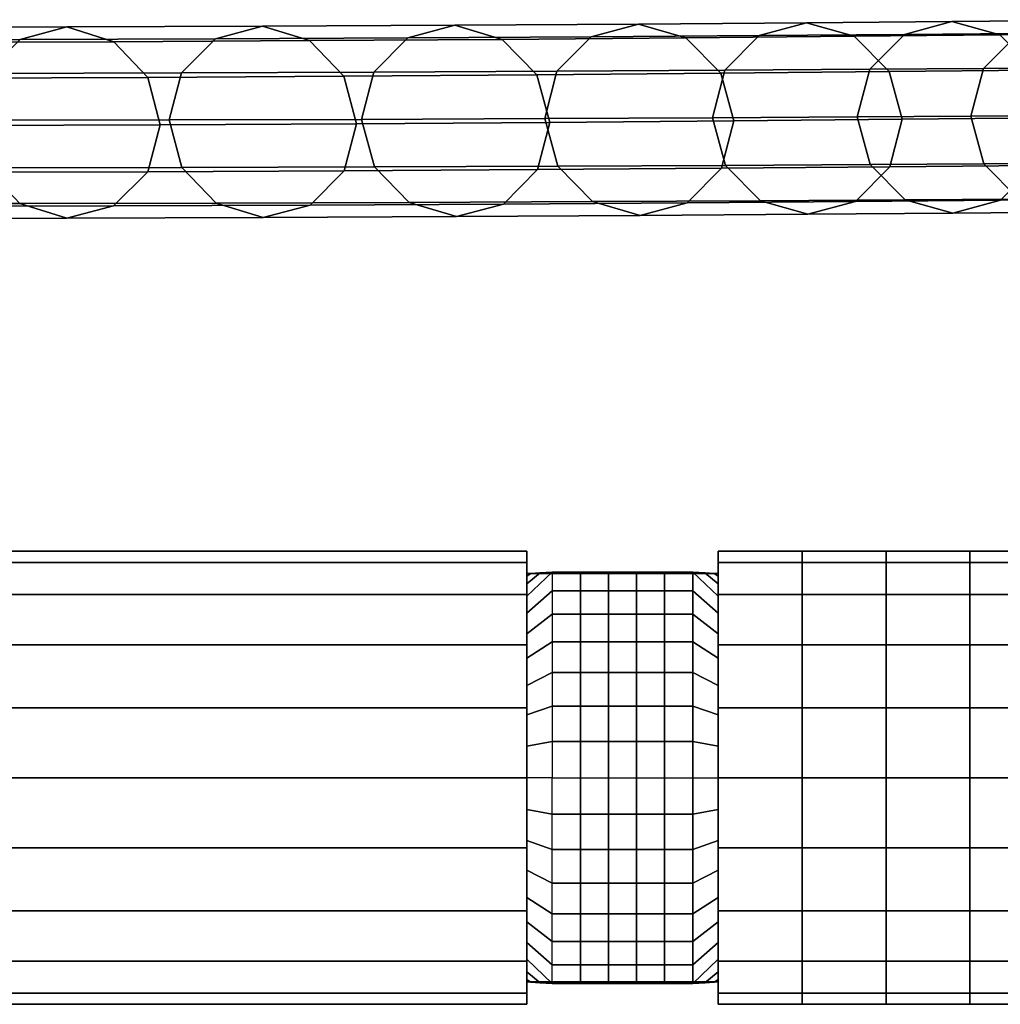
# Model space of a CAD drawing. Extents: x -3.8 to 27.8, y -11.3 to 13.9.
# Drawn here: x 3.9 to 11.6, y 5.7 to 13.4 of the extents above; entities that cross this region are included whole.
import ezdxf

# ---------------------------------------------------------------- set-up
doc = ezdxf.new("R2010")
doc.units = 0
doc.layers.add('CHROME', color=30, linetype='CONTINUOUS')
doc.layers.add('FLEXIBLE', color=95, linetype='CONTINUOUS')

msp = doc.modelspace()

# ---------------------------------------------------------------- meshes
at = {"layer": 'CHROME'}
mesh = msp.add_polymesh((2, 6), dxfattribs=at)
for k, corner in enumerate([(7.9, 9.275, 85.5), (7.9, 9.1881, 86.0485), (7.9, 8.936, 86.5433), (7.9, 8.5433, 86.936), (7.9, 8.0485, 87.1881), (7.9, 7.5, 87.275), (0, 9.275, 85.5), (-0.5485, 9.1881, 86.0485), (-1.0433, 8.936, 86.5433), (-1.436, 8.5433, 86.936), (-1.6881, 8.0485, 87.1881), (-1.775, 7.5, 87.275)]):
    mesh.set_mesh_vertex(divmod(k, 6), corner)
mesh = msp.add_polymesh((2, 6), dxfattribs=at)
for k, corner in enumerate([(7.9, 7.5, 83.725), (7.9, 8.0485, 83.8119), (7.9, 8.5433, 84.064), (7.9, 8.936, 84.4567), (7.9, 9.1881, 84.9515), (7.9, 9.275, 85.5), (1.775, 7.5, 83.725), (1.6881, 8.0485, 83.8119), (1.436, 8.5433, 84.064), (1.0433, 8.936, 84.4567), (0.5485, 9.1881, 84.9515), (0, 9.275, 85.5)]):
    mesh.set_mesh_vertex(divmod(k, 6), corner)
mesh = msp.add_polymesh((6, 15), dxfattribs=at)
for k, corner in enumerate([(18.6, 7.5, 87.275), (17.9429, 7.5, 87.275), (17.2857, 7.5, 87.275), (16.6286, 7.5, 87.275), (15.9714, 7.5, 87.275), (15.3143, 7.5, 87.275), (14.6571, 7.5, 87.275), (14, 7.5, 87.275), (13.3429, 7.5, 87.275), (12.6857, 7.5, 87.275), (12.0286, 7.5, 87.275), (11.3714, 7.5, 87.275), (10.7143, 7.5, 87.275), (10.0571, 7.5, 87.275), (9.4, 7.5, 87.275), (18.6, 8.0485, 87.1881), (17.9429, 8.0485, 87.1881), (17.2857, 8.0485, 87.1881), (16.6286, 8.0485, 87.1881), (15.9714, 8.0485, 87.1881), (15.3143, 8.0485, 87.1881), (14.6571, 8.0485, 87.1881), (14, 8.0485, 87.1881), (13.3429, 8.0485, 87.1881), (12.6857, 8.0485, 87.1881), (12.0286, 8.0485, 87.1881), (11.3714, 8.0485, 87.1881), (10.7143, 8.0485, 87.1881), (10.0571, 8.0485, 87.1881), (9.4, 8.0485, 87.1881), (18.6, 8.5433, 86.936), (17.9429, 8.5433, 86.936), (17.2857, 8.5433, 86.936), (16.6286, 8.5433, 86.936), (15.9714, 8.5433, 86.936), (15.3143, 8.5433, 86.936), (14.6571, 8.5433, 86.936), (14, 8.5433, 86.936), (13.3429, 8.5433, 86.936), (12.6857, 8.5433, 86.936), (12.0286, 8.5433, 86.936), (11.3714, 8.5433, 86.936), (10.7143, 8.5433, 86.936), (10.0571, 8.5433, 86.936), (9.4, 8.5433, 86.936), (18.6, 8.936, 86.5433), (17.9429, 8.936, 86.5433), (17.2857, 8.936, 86.5433), (16.6286, 8.936, 86.5433), (15.9714, 8.936, 86.5433), (15.3143, 8.936, 86.5433), (14.6571, 8.936, 86.5433), (14, 8.936, 86.5433), (13.3429, 8.936, 86.5433), (12.6857, 8.936, 86.5433), (12.0286, 8.936, 86.5433), (11.3714, 8.936, 86.5433), (10.7143, 8.936, 86.5433), (10.0571, 8.936, 86.5433), (9.4, 8.936, 86.5433), (18.6, 9.1881, 86.0485), (17.9429, 9.1881, 86.0485), (17.2857, 9.1881, 86.0485), (16.6286, 9.1881, 86.0485), (15.9714, 9.1881, 86.0485), (15.3143, 9.1881, 86.0485), (14.6571, 9.1881, 86.0485), (14, 9.1881, 86.0485), (13.3429, 9.1881, 86.0485), (12.6857, 9.1881, 86.0485), (12.0286, 9.1881, 86.0485), (11.3714, 9.1881, 86.0485), (10.7143, 9.1881, 86.0485), (10.0571, 9.1881, 86.0485), (9.4, 9.1881, 86.0485), (18.6, 9.275, 85.5), (17.9429, 9.275, 85.5), (17.2857, 9.275, 85.5), (16.6286, 9.275, 85.5), (15.9714, 9.275, 85.5), (15.3143, 9.275, 85.5), (14.6571, 9.275, 85.5), (14, 9.275, 85.5), (13.3429, 9.275, 85.5), (12.6857, 9.275, 85.5), (12.0286, 9.275, 85.5), (11.3714, 9.275, 85.5), (10.7143, 9.275, 85.5), (10.0571, 9.275, 85.5), (9.4, 9.275, 85.5)]):
    mesh.set_mesh_vertex(divmod(k, 15), corner)
mesh = msp.add_polymesh((6, 15), dxfattribs=at)
for k, corner in enumerate([(18.6, 9.275, 85.5), (17.9429, 9.275, 85.5), (17.2857, 9.275, 85.5), (16.6286, 9.275, 85.5), (15.9714, 9.275, 85.5), (15.3143, 9.275, 85.5), (14.6571, 9.275, 85.5), (14, 9.275, 85.5), (13.3429, 9.275, 85.5), (12.6857, 9.275, 85.5), (12.0286, 9.275, 85.5), (11.3714, 9.275, 85.5), (10.7143, 9.275, 85.5), (10.0571, 9.275, 85.5), (9.4, 9.275, 85.5), (18.6, 9.1881, 84.9515), (17.9429, 9.1881, 84.9515), (17.2857, 9.1881, 84.9515), (16.6286, 9.1881, 84.9515), (15.9714, 9.1881, 84.9515), (15.3143, 9.1881, 84.9515), (14.6571, 9.1881, 84.9515), (14, 9.1881, 84.9515), (13.3429, 9.1881, 84.9515), (12.6857, 9.1881, 84.9515), (12.0286, 9.1881, 84.9515), (11.3714, 9.1881, 84.9515), (10.7143, 9.1881, 84.9515), (10.0571, 9.1881, 84.9515), (9.4, 9.1881, 84.9515), (18.6, 8.936, 84.4567), (17.9429, 8.936, 84.4567), (17.2857, 8.936, 84.4567), (16.6286, 8.936, 84.4567), (15.9714, 8.936, 84.4567), (15.3143, 8.936, 84.4567), (14.6571, 8.936, 84.4567), (14, 8.936, 84.4567), (13.3429, 8.936, 84.4567), (12.6857, 8.936, 84.4567), (12.0286, 8.936, 84.4567), (11.3714, 8.936, 84.4567), (10.7143, 8.936, 84.4567), (10.0571, 8.936, 84.4567), (9.4, 8.936, 84.4567), (18.6, 8.5433, 84.064), (17.9429, 8.5433, 84.064), (17.2857, 8.5433, 84.064), (16.6286, 8.5433, 84.064), (15.9714, 8.5433, 84.064), (15.3143, 8.5433, 84.064), (14.6571, 8.5433, 84.064), (14, 8.5433, 84.064), (13.3429, 8.5433, 84.064), (12.6857, 8.5433, 84.064), (12.0286, 8.5433, 84.064), (11.3714, 8.5433, 84.064), (10.7143, 8.5433, 84.064), (10.0571, 8.5433, 84.064), (9.4, 8.5433, 84.064), (18.6, 8.0485, 83.8119), (17.9429, 8.0485, 83.8119), (17.2857, 8.0485, 83.8119), (16.6286, 8.0485, 83.8119), (15.9714, 8.0485, 83.8119), (15.3143, 8.0485, 83.8119), (14.6571, 8.0485, 83.8119), (14, 8.0485, 83.8119), (13.3429, 8.0485, 83.8119), (12.6857, 8.0485, 83.8119), (12.0286, 8.0485, 83.8119), (11.3714, 8.0485, 83.8119), (10.7143, 8.0485, 83.8119), (10.0571, 8.0485, 83.8119), (9.4, 8.0485, 83.8119), (18.6, 7.5, 83.725), (17.9429, 7.5, 83.725), (17.2857, 7.5, 83.725), (16.6286, 7.5, 83.725), (15.9714, 7.5, 83.725), (15.3143, 7.5, 83.725), (14.6571, 7.5, 83.725), (14, 7.5, 83.725), (13.3429, 7.5, 83.725), (12.6857, 7.5, 83.725), (12.0286, 7.5, 83.725), (11.3714, 7.5, 83.725), (10.7143, 7.5, 83.725), (10.0571, 7.5, 83.725), (9.4, 7.5, 83.725)]):
    mesh.set_mesh_vertex(divmod(k, 15), corner)
mesh = msp.add_polymesh((7, 6), dxfattribs=at)
for k, corner in enumerate([(9.2, 9.1125, 86.3), (8.98, 9.1125, 86.3), (8.76, 9.1125, 86.3), (8.54, 9.1125, 86.3), (8.32, 9.1125, 86.3), (8.1, 9.1125, 86.3), (9.294, 9.1066, 86.0401), (9.0545, 9.1066, 86.0401), (8.7878, 9.1066, 86.0401), (8.5122, 9.1066, 86.0401), (8.2455, 9.1066, 86.0401), (8.006, 9.1066, 86.0401), (9.3688, 9.1019, 85.7742), (9.1137, 9.1019, 85.7742), (8.81, 9.1019, 85.7742), (8.49, 9.1019, 85.7742), (8.1863, 9.1019, 85.7742), (7.9312, 9.1019, 85.7742), (9.4, 9.1, 85.5), (9.1384, 9.1, 85.5), (8.8192, 9.1, 85.5), (8.4808, 9.1, 85.5), (8.1616, 9.1, 85.5), (7.9, 9.1, 85.5), (9.3688, 9.1019, 85.2258), (9.1137, 9.1019, 85.2258), (8.81, 9.1019, 85.2258), (8.49, 9.1019, 85.2258), (8.1863, 9.1019, 85.2258), (7.9312, 9.1019, 85.2258), (9.294, 9.1066, 84.9599), (9.0545, 9.1066, 84.9599), (8.7878, 9.1066, 84.9599), (8.5122, 9.1066, 84.9599), (8.2455, 9.1066, 84.9599), (8.006, 9.1066, 84.9599), (9.2, 9.1125, 84.7), (8.98, 9.1125, 84.7), (8.76, 9.1125, 84.7), (8.54, 9.1125, 84.7), (8.32, 9.1125, 84.7), (8.1, 9.1125, 84.7)]):
    mesh.set_mesh_vertex(divmod(k, 6), corner)
mesh = msp.add_polymesh((2, 8), dxfattribs=at)
for k, corner in enumerate([(7.9, 7.5, 87.1), (7.9, 7.7493, 87.0805), (7.9, 7.9925, 87.0223), (7.9, 8.2237, 86.927), (7.9, 8.4372, 86.7968), (7.9, 8.6278, 86.6349), (7.9, 8.7909, 86.4453), (7.9, 8.9224, 86.2326), (8.1, 7.5, 87.3), (8.1, 7.7843, 87.2774), (8.1, 8.0615, 87.2102), (8.1, 8.3245, 87.1001), (8.1, 8.5669, 86.9497), (8.1, 8.7825, 86.763), (8.1, 8.9659, 86.5446), (8.1, 9.1125, 86.3)]):
    mesh.set_mesh_vertex(divmod(k, 8), corner)
mesh = msp.add_polymesh((2, 8), dxfattribs=at)
for k, corner in enumerate([(7.9, 7.5, 83.9), (7.9, 7.7493, 83.9196), (7.9, 7.9925, 83.9777), (7.9, 8.2237, 84.073), (7.9, 8.4372, 84.2032), (7.9, 8.6278, 84.3651), (7.9, 8.7909, 84.5547), (7.9, 8.9224, 84.7674), (8.1, 7.5, 83.7), (8.1, 7.7843, 83.7226), (8.1, 8.0615, 83.7898), (8.1, 8.3245, 83.9), (8.1, 8.5669, 84.0503), (8.1, 8.7825, 84.237), (8.1, 8.9659, 84.4554), (8.1, 9.1125, 84.7)]):
    mesh.set_mesh_vertex(divmod(k, 8), corner)
mesh = msp.add_polymesh((2, 4), dxfattribs=at)
for k, corner in enumerate([(7.9, 8.9224, 86.2326), (7.9, 9.0202, 85.9989), (7.9, 9.0799, 85.7526), (7.9, 9.1, 85.5), (8.1, 9.1125, 86.3), (8.006, 9.1066, 86.0401), (7.9312, 9.1019, 85.7742), (7.9, 9.1, 85.5)]):
    mesh.set_mesh_vertex(divmod(k, 4), corner)
mesh = msp.add_polymesh((2, 4), dxfattribs=at)
for k, corner in enumerate([(7.9, 8.9224, 84.7674), (7.9, 9.0202, 85.0011), (7.9, 9.0799, 85.2474), (7.9, 9.1, 85.5), (8.1, 9.1125, 84.7), (8.006, 9.1066, 84.9599), (7.9312, 9.1019, 85.2258), (7.9, 9.1, 85.5)]):
    mesh.set_mesh_vertex(divmod(k, 4), corner)
mesh = msp.add_polymesh((8, 6), dxfattribs=at)
for k, corner in enumerate([(9.2, 9.1125, 86.3), (8.98, 9.1125, 86.3), (8.76, 9.1125, 86.3), (8.54, 9.1125, 86.3), (8.32, 9.1125, 86.3), (8.1, 9.1125, 86.3), (9.2, 8.9659, 86.5446), (8.98, 8.9659, 86.5446), (8.76, 8.9659, 86.5446), (8.54, 8.9659, 86.5446), (8.32, 8.9659, 86.5446), (8.1, 8.9659, 86.5446), (9.2, 8.7825, 86.763), (8.98, 8.7825, 86.763), (8.76, 8.7825, 86.763), (8.54, 8.7825, 86.763), (8.32, 8.7825, 86.763), (8.1, 8.7825, 86.763), (9.2, 8.5669, 86.9497), (8.98, 8.5669, 86.9497), (8.76, 8.5669, 86.9497), (8.54, 8.5669, 86.9497), (8.32, 8.5669, 86.9497), (8.1, 8.5669, 86.9497), (9.2, 8.3245, 87.1001), (8.98, 8.3245, 87.1001), (8.76, 8.3245, 87.1001), (8.54, 8.3245, 87.1001), (8.32, 8.3245, 87.1001), (8.1, 8.3245, 87.1001), (9.2, 8.0615, 87.2102), (8.98, 8.0615, 87.2102), (8.76, 8.0615, 87.2102), (8.54, 8.0615, 87.2102), (8.32, 8.0615, 87.2102), (8.1, 8.0615, 87.2102), (9.2, 7.7843, 87.2774), (8.98, 7.7843, 87.2774), (8.76, 7.7843, 87.2774), (8.54, 7.7843, 87.2774), (8.32, 7.7843, 87.2774), (8.1, 7.7843, 87.2774), (9.2, 7.5, 87.3), (8.98, 7.5, 87.3), (8.76, 7.5, 87.3), (8.54, 7.5, 87.3), (8.32, 7.5, 87.3), (8.1, 7.5, 87.3)]):
    mesh.set_mesh_vertex(divmod(k, 6), corner)
mesh = msp.add_polymesh((8, 6), dxfattribs=at)
for k, corner in enumerate([(9.2, 9.1125, 84.7), (8.98, 9.1125, 84.7), (8.76, 9.1125, 84.7), (8.54, 9.1125, 84.7), (8.32, 9.1125, 84.7), (8.1, 9.1125, 84.7), (9.2, 8.9659, 84.4554), (8.98, 8.9659, 84.4554), (8.76, 8.9659, 84.4554), (8.54, 8.9659, 84.4554), (8.32, 8.9659, 84.4554), (8.1, 8.9659, 84.4554), (9.2, 8.7825, 84.237), (8.98, 8.7825, 84.237), (8.76, 8.7825, 84.237), (8.54, 8.7825, 84.237), (8.32, 8.7825, 84.237), (8.1, 8.7825, 84.237), (9.2, 8.5669, 84.0503), (8.98, 8.5669, 84.0503), (8.76, 8.5669, 84.0503), (8.54, 8.5669, 84.0503), (8.32, 8.5669, 84.0503), (8.1, 8.5669, 84.0503), (9.2, 8.3245, 83.8999), (8.98, 8.3245, 83.8999), (8.76, 8.3245, 83.8999), (8.54, 8.3245, 83.8999), (8.32, 8.3245, 83.8999), (8.1, 8.3245, 83.8999), (9.2, 8.0615, 83.7898), (8.98, 8.0615, 83.7898), (8.76, 8.0615, 83.7898), (8.54, 8.0615, 83.7898), (8.32, 8.0615, 83.7898), (8.1, 8.0615, 83.7898), (9.2, 7.7843, 83.7226), (8.98, 7.7843, 83.7226), (8.76, 7.7843, 83.7226), (8.54, 7.7843, 83.7226), (8.32, 7.7843, 83.7226), (8.1, 7.7843, 83.7226), (9.2, 7.5, 83.7), (8.98, 7.5, 83.7), (8.76, 7.5, 83.7), (8.54, 7.5, 83.7), (8.32, 7.5, 83.7), (8.1, 7.5, 83.7)]):
    mesh.set_mesh_vertex(divmod(k, 6), corner)
mesh = msp.add_polymesh((2, 8), dxfattribs=at)
for k, corner in enumerate([(9.4, 7.5, 87.1), (9.4, 7.7493, 87.0805), (9.4, 7.9925, 87.0223), (9.4, 8.2237, 86.927), (9.4, 8.4372, 86.7968), (9.4, 8.6278, 86.6349), (9.4, 8.7909, 86.4453), (9.4, 8.9224, 86.2326), (9.2, 7.5, 87.3), (9.2, 7.7843, 87.2774), (9.2, 8.0615, 87.2102), (9.2, 8.3245, 87.1001), (9.2, 8.5669, 86.9497), (9.2, 8.7825, 86.763), (9.2, 8.9659, 86.5446), (9.2, 9.1125, 86.3)]):
    mesh.set_mesh_vertex(divmod(k, 8), corner)
mesh = msp.add_polymesh((2, 8), dxfattribs=at)
for k, corner in enumerate([(9.4, 7.5, 83.9), (9.4, 7.7493, 83.9196), (9.4, 7.9925, 83.9777), (9.4, 8.2237, 84.073), (9.4, 8.4372, 84.2032), (9.4, 8.6278, 84.3651), (9.4, 8.7909, 84.5547), (9.4, 8.9224, 84.7674), (9.2, 7.5, 83.7), (9.2, 7.7843, 83.7226), (9.2, 8.0615, 83.7898), (9.2, 8.3245, 83.9), (9.2, 8.5669, 84.0503), (9.2, 8.7825, 84.237), (9.2, 8.9659, 84.4554), (9.2, 9.1125, 84.7)]):
    mesh.set_mesh_vertex(divmod(k, 8), corner)
mesh = msp.add_polymesh((2, 4), dxfattribs=at)
for k, corner in enumerate([(9.4, 8.9224, 86.2326), (9.4, 9.0202, 85.9989), (9.4, 9.0799, 85.7526), (9.4, 9.1, 85.5), (9.2, 9.1125, 86.3), (9.294, 9.1066, 86.0401), (9.3688, 9.1019, 85.7742), (9.4, 9.1, 85.5)]):
    mesh.set_mesh_vertex(divmod(k, 4), corner)
mesh = msp.add_polymesh((2, 4), dxfattribs=at)
for k, corner in enumerate([(9.4, 8.9224, 84.7674), (9.4, 9.0202, 85.0011), (9.4, 9.0799, 85.2474), (9.4, 9.1, 85.5), (9.2, 9.1125, 84.7), (9.294, 9.1066, 84.9599), (9.3688, 9.1019, 85.2258), (9.4, 9.1, 85.5)]):
    mesh.set_mesh_vertex(divmod(k, 4), corner)
mesh = msp.add_polymesh((2, 6), dxfattribs=at)
for k, corner in enumerate([(7.9, 5.725, 85.5), (7.9, 5.8119, 86.0485), (7.9, 6.064, 86.5433), (7.9, 6.4567, 86.936), (7.9, 6.9515, 87.1881), (7.9, 7.5, 87.275), (0, 5.725, 85.5), (-0.5485, 5.8119, 86.0485), (-1.0433, 6.064, 86.5433), (-1.436, 6.4567, 86.936), (-1.6881, 6.9515, 87.1881), (-1.775, 7.5, 87.275)]):
    mesh.set_mesh_vertex(divmod(k, 6), corner)
mesh = msp.add_polymesh((2, 6), dxfattribs=at)
for k, corner in enumerate([(7.9, 7.5, 83.725), (7.9, 6.9515, 83.8119), (7.9, 6.4567, 84.064), (7.9, 6.064, 84.4567), (7.9, 5.8119, 84.9515), (7.9, 5.725, 85.5), (1.775, 7.5, 83.725), (1.6881, 6.9515, 83.8119), (1.436, 6.4567, 84.064), (1.0433, 6.064, 84.4567), (0.5485, 5.8119, 84.9515), (0, 5.725, 85.5)]):
    mesh.set_mesh_vertex(divmod(k, 6), corner)
mesh = msp.add_polymesh((2, 8), dxfattribs=at)
for k, corner in enumerate([(7.9, 7.5, 87.1), (7.9, 7.2507, 87.0805), (7.9, 7.0075, 87.0223), (7.9, 6.7763, 86.927), (7.9, 6.5628, 86.7968), (7.9, 6.3722, 86.6349), (7.9, 6.2091, 86.4453), (7.9, 6.0776, 86.2326), (8.1, 7.5, 87.3), (8.1, 7.2157, 87.2774), (8.1, 6.9385, 87.2102), (8.1, 6.6755, 87.1001), (8.1, 6.4331, 86.9497), (8.1, 6.2175, 86.763), (8.1, 6.0341, 86.5446), (8.1, 5.8875, 86.3)]):
    mesh.set_mesh_vertex(divmod(k, 8), corner)
mesh = msp.add_polymesh((2, 8), dxfattribs=at)
for k, corner in enumerate([(7.9, 7.5, 83.9), (7.9, 7.2507, 83.9196), (7.9, 7.0075, 83.9777), (7.9, 6.7763, 84.073), (7.9, 6.5628, 84.2032), (7.9, 6.3722, 84.3651), (7.9, 6.2091, 84.5547), (7.9, 6.0776, 84.7674), (8.1, 7.5, 83.7), (8.1, 7.2157, 83.7226), (8.1, 6.9385, 83.7898), (8.1, 6.6755, 83.9), (8.1, 6.4331, 84.0503), (8.1, 6.2175, 84.237), (8.1, 6.0341, 84.4554), (8.1, 5.8875, 84.7)]):
    mesh.set_mesh_vertex(divmod(k, 8), corner)
mesh = msp.add_polymesh((8, 6), dxfattribs=at)
for k, corner in enumerate([(9.2, 5.8875, 86.3), (8.98, 5.8875, 86.3), (8.76, 5.8875, 86.3), (8.54, 5.8875, 86.3), (8.32, 5.8875, 86.3), (8.1, 5.8875, 86.3), (9.2, 6.0341, 86.5446), (8.98, 6.0341, 86.5446), (8.76, 6.0341, 86.5446), (8.54, 6.0341, 86.5446), (8.32, 6.0341, 86.5446), (8.1, 6.0341, 86.5446), (9.2, 6.2175, 86.763), (8.98, 6.2175, 86.763), (8.76, 6.2175, 86.763), (8.54, 6.2175, 86.763), (8.32, 6.2175, 86.763), (8.1, 6.2175, 86.763), (9.2, 6.4331, 86.9497), (8.98, 6.4331, 86.9497), (8.76, 6.4331, 86.9497), (8.54, 6.4331, 86.9497), (8.32, 6.4331, 86.9497), (8.1, 6.4331, 86.9497), (9.2, 6.6755, 87.1001), (8.98, 6.6755, 87.1001), (8.76, 6.6755, 87.1001), (8.54, 6.6755, 87.1001), (8.32, 6.6755, 87.1001), (8.1, 6.6755, 87.1001), (9.2, 6.9385, 87.2102), (8.98, 6.9385, 87.2102), (8.76, 6.9385, 87.2102), (8.54, 6.9385, 87.2102), (8.32, 6.9385, 87.2102), (8.1, 6.9385, 87.2102), (9.2, 7.2157, 87.2774), (8.98, 7.2157, 87.2774), (8.76, 7.2157, 87.2774), (8.54, 7.2157, 87.2774), (8.32, 7.2157, 87.2774), (8.1, 7.2157, 87.2774), (9.2, 7.5, 87.3), (8.98, 7.5, 87.3), (8.76, 7.5, 87.3), (8.54, 7.5, 87.3), (8.32, 7.5, 87.3), (8.1, 7.5, 87.3)]):
    mesh.set_mesh_vertex(divmod(k, 6), corner)
mesh = msp.add_polymesh((8, 6), dxfattribs=at)
for k, corner in enumerate([(9.2, 5.8875, 84.7), (8.98, 5.8875, 84.7), (8.76, 5.8875, 84.7), (8.54, 5.8875, 84.7), (8.32, 5.8875, 84.7), (8.1, 5.8875, 84.7), (9.2, 6.0341, 84.4554), (8.98, 6.0341, 84.4554), (8.76, 6.0341, 84.4554), (8.54, 6.0341, 84.4554), (8.32, 6.0341, 84.4554), (8.1, 6.0341, 84.4554), (9.2, 6.2175, 84.237), (8.98, 6.2175, 84.237), (8.76, 6.2175, 84.237), (8.54, 6.2175, 84.237), (8.32, 6.2175, 84.237), (8.1, 6.2175, 84.237), (9.2, 6.4331, 84.0503), (8.98, 6.4331, 84.0503), (8.76, 6.4331, 84.0503), (8.54, 6.4331, 84.0503), (8.32, 6.4331, 84.0503), (8.1, 6.4331, 84.0503), (9.2, 6.6755, 83.8999), (8.98, 6.6755, 83.8999), (8.76, 6.6755, 83.8999), (8.54, 6.6755, 83.8999), (8.32, 6.6755, 83.8999), (8.1, 6.6755, 83.8999), (9.2, 6.9385, 83.7898), (8.98, 6.9385, 83.7898), (8.76, 6.9385, 83.7898), (8.54, 6.9385, 83.7898), (8.32, 6.9385, 83.7898), (8.1, 6.9385, 83.7898), (9.2, 7.2157, 83.7226), (8.98, 7.2157, 83.7226), (8.76, 7.2157, 83.7226), (8.54, 7.2157, 83.7226), (8.32, 7.2157, 83.7226), (8.1, 7.2157, 83.7226), (9.2, 7.5, 83.7), (8.98, 7.5, 83.7), (8.76, 7.5, 83.7), (8.54, 7.5, 83.7), (8.32, 7.5, 83.7), (8.1, 7.5, 83.7)]):
    mesh.set_mesh_vertex(divmod(k, 6), corner)
mesh = msp.add_polymesh((2, 8), dxfattribs=at)
for k, corner in enumerate([(9.4, 7.5, 87.1), (9.4, 7.2507, 87.0805), (9.4, 7.0075, 87.0223), (9.4, 6.7763, 86.927), (9.4, 6.5628, 86.7968), (9.4, 6.3722, 86.6349), (9.4, 6.2091, 86.4453), (9.4, 6.0776, 86.2326), (9.2, 7.5, 87.3), (9.2, 7.2157, 87.2774), (9.2, 6.9385, 87.2102), (9.2, 6.6755, 87.1001), (9.2, 6.4331, 86.9497), (9.2, 6.2175, 86.763), (9.2, 6.0341, 86.5446), (9.2, 5.8875, 86.3)]):
    mesh.set_mesh_vertex(divmod(k, 8), corner)
mesh = msp.add_polymesh((2, 8), dxfattribs=at)
for k, corner in enumerate([(9.4, 7.5, 83.9), (9.4, 7.2507, 83.9196), (9.4, 7.0075, 83.9777), (9.4, 6.7763, 84.073), (9.4, 6.5628, 84.2032), (9.4, 6.3722, 84.3651), (9.4, 6.2091, 84.5547), (9.4, 6.0776, 84.7674), (9.2, 7.5, 83.7), (9.2, 7.2157, 83.7226), (9.2, 6.9385, 83.7898), (9.2, 6.6755, 83.9), (9.2, 6.4331, 84.0503), (9.2, 6.2175, 84.237), (9.2, 6.0341, 84.4554), (9.2, 5.8875, 84.7)]):
    mesh.set_mesh_vertex(divmod(k, 8), corner)
mesh = msp.add_polymesh((6, 15), dxfattribs=at)
for k, corner in enumerate([(18.6, 5.725, 85.5), (17.9429, 5.725, 85.5), (17.2857, 5.725, 85.5), (16.6286, 5.725, 85.5), (15.9714, 5.725, 85.5), (15.3143, 5.725, 85.5), (14.6571, 5.725, 85.5), (14, 5.725, 85.5), (13.3429, 5.725, 85.5), (12.6857, 5.725, 85.5), (12.0286, 5.725, 85.5), (11.3714, 5.725, 85.5), (10.7143, 5.725, 85.5), (10.0571, 5.725, 85.5), (9.4, 5.725, 85.5), (18.6, 5.8119, 86.0485), (17.9429, 5.8119, 86.0485), (17.2857, 5.8119, 86.0485), (16.6286, 5.8119, 86.0485), (15.9714, 5.8119, 86.0485), (15.3143, 5.8119, 86.0485), (14.6571, 5.8119, 86.0485), (14, 5.8119, 86.0485), (13.3429, 5.8119, 86.0485), (12.6857, 5.8119, 86.0485), (12.0286, 5.8119, 86.0485), (11.3714, 5.8119, 86.0485), (10.7143, 5.8119, 86.0485), (10.0571, 5.8119, 86.0485), (9.4, 5.8119, 86.0485), (18.6, 6.064, 86.5433), (17.9429, 6.064, 86.5433), (17.2857, 6.064, 86.5433), (16.6286, 6.064, 86.5433), (15.9714, 6.064, 86.5433), (15.3143, 6.064, 86.5433), (14.6571, 6.064, 86.5433), (14, 6.064, 86.5433), (13.3429, 6.064, 86.5433), (12.6857, 6.064, 86.5433), (12.0286, 6.064, 86.5433), (11.3714, 6.064, 86.5433), (10.7143, 6.064, 86.5433), (10.0571, 6.064, 86.5433), (9.4, 6.064, 86.5433), (18.6, 6.4567, 86.936), (17.9429, 6.4567, 86.936), (17.2857, 6.4567, 86.936), (16.6286, 6.4567, 86.936), (15.9714, 6.4567, 86.936), (15.3143, 6.4567, 86.936), (14.6571, 6.4567, 86.936), (14, 6.4567, 86.936), (13.3429, 6.4567, 86.936), (12.6857, 6.4567, 86.936), (12.0286, 6.4567, 86.936), (11.3714, 6.4567, 86.936), (10.7143, 6.4567, 86.936), (10.0571, 6.4567, 86.936), (9.4, 6.4567, 86.936), (18.6, 6.9515, 87.1881), (17.9429, 6.9515, 87.1881), (17.2857, 6.9515, 87.1881), (16.6286, 6.9515, 87.1881), (15.9714, 6.9515, 87.1881), (15.3143, 6.9515, 87.1881), (14.6571, 6.9515, 87.1881), (14, 6.9515, 87.1881), (13.3429, 6.9515, 87.1881), (12.6857, 6.9515, 87.1881), (12.0286, 6.9515, 87.1881), (11.3714, 6.9515, 87.1881), (10.7143, 6.9515, 87.1881), (10.0571, 6.9515, 87.1881), (9.4, 6.9515, 87.1881), (18.6, 7.5, 87.275), (17.9429, 7.5, 87.275), (17.2857, 7.5, 87.275), (16.6286, 7.5, 87.275), (15.9714, 7.5, 87.275), (15.3143, 7.5, 87.275), (14.6571, 7.5, 87.275), (14, 7.5, 87.275), (13.3429, 7.5, 87.275), (12.6857, 7.5, 87.275), (12.0286, 7.5, 87.275), (11.3714, 7.5, 87.275), (10.7143, 7.5, 87.275), (10.0571, 7.5, 87.275), (9.4, 7.5, 87.275)]):
    mesh.set_mesh_vertex(divmod(k, 15), corner)
mesh = msp.add_polymesh((6, 15), dxfattribs=at)
for k, corner in enumerate([(18.6, 7.5, 83.725), (17.9429, 7.5, 83.725), (17.2857, 7.5, 83.725), (16.6286, 7.5, 83.725), (15.9714, 7.5, 83.725), (15.3143, 7.5, 83.725), (14.6571, 7.5, 83.725), (14, 7.5, 83.725), (13.3429, 7.5, 83.725), (12.6857, 7.5, 83.725), (12.0286, 7.5, 83.725), (11.3714, 7.5, 83.725), (10.7143, 7.5, 83.725), (10.0571, 7.5, 83.725), (9.4, 7.5, 83.725), (18.6, 6.9515, 83.8119), (17.9429, 6.9515, 83.8119), (17.2857, 6.9515, 83.8119), (16.6286, 6.9515, 83.8119), (15.9714, 6.9515, 83.8119), (15.3143, 6.9515, 83.8119), (14.6571, 6.9515, 83.8119), (14, 6.9515, 83.8119), (13.3429, 6.9515, 83.8119), (12.6857, 6.9515, 83.8119), (12.0286, 6.9515, 83.8119), (11.3714, 6.9515, 83.8119), (10.7143, 6.9515, 83.8119), (10.0571, 6.9515, 83.8119), (9.4, 6.9515, 83.8119), (18.6, 6.4567, 84.064), (17.9429, 6.4567, 84.064), (17.2857, 6.4567, 84.064), (16.6286, 6.4567, 84.064), (15.9714, 6.4567, 84.064), (15.3143, 6.4567, 84.064), (14.6571, 6.4567, 84.064), (14, 6.4567, 84.064), (13.3429, 6.4567, 84.064), (12.6857, 6.4567, 84.064), (12.0286, 6.4567, 84.064), (11.3714, 6.4567, 84.064), (10.7143, 6.4567, 84.064), (10.0571, 6.4567, 84.064), (9.4, 6.4567, 84.064), (18.6, 6.064, 84.4567), (17.9429, 6.064, 84.4567), (17.2857, 6.064, 84.4567), (16.6286, 6.064, 84.4567), (15.9714, 6.064, 84.4567), (15.3143, 6.064, 84.4567), (14.6571, 6.064, 84.4567), (14, 6.064, 84.4567), (13.3429, 6.064, 84.4567), (12.6857, 6.064, 84.4567), (12.0286, 6.064, 84.4567), (11.3714, 6.064, 84.4567), (10.7143, 6.064, 84.4567), (10.0571, 6.064, 84.4567), (9.4, 6.064, 84.4567), (18.6, 5.8119, 84.9515), (17.9429, 5.8119, 84.9515), (17.2857, 5.8119, 84.9515), (16.6286, 5.8119, 84.9515), (15.9714, 5.8119, 84.9515), (15.3143, 5.8119, 84.9515), (14.6571, 5.8119, 84.9515), (14, 5.8119, 84.9515), (13.3429, 5.8119, 84.9515), (12.6857, 5.8119, 84.9515), (12.0286, 5.8119, 84.9515), (11.3714, 5.8119, 84.9515), (10.7143, 5.8119, 84.9515), (10.0571, 5.8119, 84.9515), (9.4, 5.8119, 84.9515), (18.6, 5.725, 85.5), (17.9429, 5.725, 85.5), (17.2857, 5.725, 85.5), (16.6286, 5.725, 85.5), (15.9714, 5.725, 85.5), (15.3143, 5.725, 85.5), (14.6571, 5.725, 85.5), (14, 5.725, 85.5), (13.3429, 5.725, 85.5), (12.6857, 5.725, 85.5), (12.0286, 5.725, 85.5), (11.3714, 5.725, 85.5), (10.7143, 5.725, 85.5), (10.0571, 5.725, 85.5), (9.4, 5.725, 85.5)]):
    mesh.set_mesh_vertex(divmod(k, 15), corner)
mesh = msp.add_polymesh((2, 4), dxfattribs=at)
for k, corner in enumerate([(7.9, 6.0776, 86.2326), (7.9, 5.9798, 85.9989), (7.9, 5.9201, 85.7526), (7.9, 5.9, 85.5), (8.1, 5.8875, 86.3), (8.006, 5.8934, 86.0401), (7.9312, 5.8981, 85.7742), (7.9, 5.9, 85.5)]):
    mesh.set_mesh_vertex(divmod(k, 4), corner)
mesh = msp.add_polymesh((2, 4), dxfattribs=at)
for k, corner in enumerate([(7.9, 6.0776, 84.7674), (7.9, 5.9798, 85.0011), (7.9, 5.9201, 85.2474), (7.9, 5.9, 85.5), (8.1, 5.8875, 84.7), (8.006, 5.8934, 84.9599), (7.9312, 5.8981, 85.2258), (7.9, 5.9, 85.5)]):
    mesh.set_mesh_vertex(divmod(k, 4), corner)
mesh = msp.add_polymesh((2, 4), dxfattribs=at)
for k, corner in enumerate([(9.4, 6.0776, 86.2326), (9.4, 5.9798, 85.9989), (9.4, 5.9201, 85.7526), (9.4, 5.9, 85.5), (9.2, 5.8875, 86.3), (9.294, 5.8934, 86.0401), (9.3688, 5.8981, 85.7742), (9.4, 5.9, 85.5)]):
    mesh.set_mesh_vertex(divmod(k, 4), corner)
mesh = msp.add_polymesh((2, 4), dxfattribs=at)
for k, corner in enumerate([(9.4, 6.0776, 84.7674), (9.4, 5.9798, 85.0011), (9.4, 5.9201, 85.2474), (9.4, 5.9, 85.5), (9.2, 5.8875, 84.7), (9.294, 5.8934, 84.9599), (9.3688, 5.8981, 85.2258), (9.4, 5.9, 85.5)]):
    mesh.set_mesh_vertex(divmod(k, 4), corner)
mesh = msp.add_polymesh((7, 6), dxfattribs=at)
for k, corner in enumerate([(9.2, 5.8875, 86.3), (8.98, 5.8875, 86.3), (8.76, 5.8875, 86.3), (8.54, 5.8875, 86.3), (8.32, 5.8875, 86.3), (8.1, 5.8875, 86.3), (9.294, 5.8934, 86.0401), (9.0545, 5.8934, 86.0401), (8.7878, 5.8934, 86.0401), (8.5122, 5.8934, 86.0401), (8.2455, 5.8934, 86.0401), (8.006, 5.8934, 86.0401), (9.3688, 5.8981, 85.7742), (9.1137, 5.8981, 85.7742), (8.81, 5.8981, 85.7742), (8.49, 5.8981, 85.7742), (8.1863, 5.8981, 85.7742), (7.9312, 5.8981, 85.7742), (9.4, 5.9, 85.5), (9.1384, 5.9, 85.5), (8.8192, 5.9, 85.5), (8.4808, 5.9, 85.5), (8.1616, 5.9, 85.5), (7.9, 5.9, 85.5), (9.3688, 5.8981, 85.2258), (9.1137, 5.8981, 85.2258), (8.81, 5.8981, 85.2258), (8.49, 5.8981, 85.2258), (8.1863, 5.8981, 85.2258), (7.9312, 5.8981, 85.2258), (9.294, 5.8934, 84.9599), (9.0545, 5.8934, 84.9599), (8.7878, 5.8934, 84.9599), (8.5122, 5.8934, 84.9599), (8.2455, 5.8934, 84.9599), (8.006, 5.8934, 84.9599), (9.2, 5.8875, 84.7), (8.98, 5.8875, 84.7), (8.76, 5.8875, 84.7), (8.54, 5.8875, 84.7), (8.32, 5.8875, 84.7), (8.1, 5.8875, 84.7)]):
    mesh.set_mesh_vertex(divmod(k, 6), corner)
at = {"layer": 'FLEXIBLE'}
mesh = msp.add_polymesh((7, 13), dxfattribs=at)
for k, corner in enumerate([(12.9117, 11.9415, 41.6), (12.7079, 11.9394, 44.9459), (12.1295, 11.934, 48.2482), (11.2385, 11.9261, 51.4808), (10.1031, 11.9169, 54.6362), (8.7875, 11.9073, 57.7212), (7.3488, 11.8982, 60.7509), (5.837, 11.8905, 63.745), (4.2973, 11.8849, 66.7248), (2.7782, 11.8822, 69.7151), (1.406, 11.882, 72.7747), (0.3932, 11.8829, 75.9689), (0, 11.8836, 79.2928), (12.5367, 12.0419, 41.6), (12.3331, 12.0403, 44.9458), (11.755, 12.036, 48.2479), (10.8646, 12.0298, 51.4803), (9.73, 12.0227, 54.6355), (8.4156, 12.0155, 57.7203), (6.9783, 12.009, 60.7499), (5.4682, 12.0038, 63.7439), (3.9303, 12.0006, 66.724), (2.4133, 12.0001, 69.7146), (1.0432, 12.0015, 72.7746), (0.032, 12.0035, 75.969), (-0.3606, 12.0046, 79.2928), (12.2621, 12.3165, 41.6), (12.0585, 12.315, 44.9454), (11.4804, 12.3111, 48.2471), (10.5902, 12.3055, 51.479), (9.4561, 12.2992, 54.6336), (8.1426, 12.2929, 57.7179), (6.7068, 12.2873, 60.7473), (5.1987, 12.2831, 63.7414), (3.6636, 12.2808, 66.7218), (2.15, 12.281, 69.7133), (0.7836, 12.2831, 72.7742), (-0.2244, 12.2856, 75.9692), (-0.6156, 12.2868, 79.2928), (12.1617, 12.6915, 41.6), (11.9578, 12.6899, 44.945), (11.3792, 12.6858, 48.2461), (10.4885, 12.6799, 51.4773), (9.3541, 12.6731, 54.6312), (8.0408, 12.6664, 57.7149), (6.6057, 12.6603, 60.7439), (5.0992, 12.6556, 63.738), (3.5666, 12.6528, 66.719), (2.0566, 12.6526, 69.7117), (0.6944, 12.6544, 72.7738), (-0.31, 12.6566, 75.9694), (-0.6996, 12.6577, 79.2928), (12.2621, 13.0665, 41.6), (12.0579, 13.0647, 44.9445), (11.4783, 13.06, 48.2451), (10.5864, 13.0532, 51.4756), (9.4509, 13.0454, 54.6288), (8.1368, 13.0374, 57.7119), (6.7015, 13.03, 60.7406), (5.1954, 13.024, 63.7347), (3.6643, 13.0201, 66.7162), (2.157, 13.0188, 69.71), (0.7983, 13.0197, 72.7733), (-0.2028, 13.0213, 75.9696), (-0.5911, 13.0222, 79.2928), (12.5367, 13.341, 41.6), (12.332, 13.339, 44.9442), (11.7513, 13.3338, 48.2444), (10.8578, 13.3262, 51.4743), (9.7206, 13.3174, 54.6269), (8.405, 13.3082, 57.7096), (6.9686, 13.2996, 60.738), (5.462, 13.2923, 63.7322), (3.9312, 13.2872, 66.7141), (2.4252, 13.2849, 69.7087), (1.0685, 13.285, 72.773), (0.0695, 13.2861, 75.9697), (-0.3178, 13.2868, 79.2928), (12.9117, 13.4415, 41.6), (12.7067, 13.4394, 44.9441), (12.1251, 13.434, 48.244), (11.2305, 13.4261, 51.4737), (10.092, 13.4169, 54.6262), (8.775, 13.4073, 57.7087), (7.3373, 13.3982, 60.7369), (5.8297, 13.3905, 63.7311), (4.2982, 13.3849, 66.7132), (2.792, 13.3822, 69.7082), (1.4356, 13.382, 72.7728), (0.437, 13.3829, 75.9698), (0.05, 13.3836, 79.2928)]):
    mesh.set_mesh_vertex(divmod(k, 13), corner)
mesh = msp.add_polymesh((7, 13), dxfattribs=at)
for k, corner in enumerate([(12.9117, 13.4415, 41.6), (12.7067, 13.4394, 44.9441), (12.1251, 13.434, 48.244), (11.2305, 13.4261, 51.4737), (10.092, 13.4169, 54.6262), (8.775, 13.4073, 57.7087), (7.3373, 13.3982, 60.7369), (5.8297, 13.3905, 63.7311), (4.2982, 13.3849, 66.7132), (2.792, 13.3822, 69.7082), (1.4356, 13.382, 72.7728), (0.437, 13.3829, 75.9698), (0.05, 13.3836, 79.2928), (13.2867, 13.341, 41.6), (13.0816, 13.3385, 44.9442), (12.4997, 13.332, 48.2444), (11.6044, 13.3224, 51.4743), (10.465, 13.3111, 54.6269), (9.1469, 13.2991, 57.7096), (7.7078, 13.2875, 60.738), (6.1985, 13.2772, 63.7322), (4.6652, 13.2692, 66.7141), (3.1569, 13.2644, 69.7087), (1.7985, 13.2625, 72.773), (0.7983, 13.2623, 75.9697), (0.4106, 13.2625, 79.2928), (13.5612, 13.0665, 41.6), (13.3561, 13.0639, 44.9445), (12.7742, 13.0569, 48.2451), (11.8788, 13.0467, 51.4756), (10.7389, 13.0346, 54.6288), (9.4198, 13.0217, 57.7119), (7.9793, 13.0091, 60.7406), (6.468, 12.9979, 63.7347), (4.9319, 12.989, 66.7162), (3.4202, 12.9834, 69.71), (2.058, 12.9809, 72.7733), (1.0546, 12.9803, 75.9696), (0.6655, 12.9803, 79.2928), (13.6617, 12.6915, 41.6), (13.4568, 12.689, 44.945), (12.8754, 12.6822, 48.2461), (11.9805, 12.6723, 51.4773), (10.8409, 12.6606, 54.6312), (9.5217, 12.6482, 57.7149), (8.0803, 12.6361, 60.7439), (6.5675, 12.6254, 63.738), (5.0289, 12.617, 66.719), (3.5136, 12.6119, 69.7117), (2.1473, 12.6096, 72.7738), (1.1402, 12.6092, 75.9694), (0.7496, 12.6094, 79.2928), (13.5612, 12.3165, 41.6), (13.3567, 12.3142, 44.9454), (12.7763, 12.308, 48.2471), (11.8826, 12.299, 51.479), (10.7442, 12.2883, 54.6336), (9.4257, 12.2771, 57.7179), (7.9846, 12.2664, 60.7473), (6.4712, 12.257, 63.7414), (4.9312, 12.2498, 66.7218), (3.4132, 12.2457, 69.7133), (2.0434, 12.2443, 72.7742), (1.0331, 12.2445, 75.9692), (0.641, 12.2449, 79.2928), (13.2867, 12.0419, 41.6), (13.0826, 12.0398, 44.9458), (12.5034, 12.0342, 48.2479), (11.6112, 12.026, 51.4803), (10.4744, 12.0164, 54.6355), (9.1575, 12.0063, 57.7203), (7.7175, 11.9968, 60.7499), (6.2047, 11.9886, 63.7439), (4.6643, 11.9826, 66.724), (3.145, 11.9796, 69.7146), (1.7731, 11.979, 72.7746), (0.7608, 11.9798, 75.969), (0.3678, 11.9803, 79.2928), (12.9117, 11.9415, 41.6), (12.7079, 11.9394, 44.9459), (12.1295, 11.934, 48.2482), (11.2385, 11.9261, 51.4808), (10.1031, 11.9169, 54.6362), (8.7875, 11.9073, 57.7212), (7.3488, 11.8982, 60.7509), (5.837, 11.8905, 63.745), (4.2973, 11.8849, 66.7248), (2.7782, 11.8822, 69.7151), (1.406, 11.882, 72.7747), (0.3932, 11.8829, 75.9689), (0, 11.8836, 79.2928)]):
    mesh.set_mesh_vertex(divmod(k, 13), corner)

doc.saveas('drawing.dxf')
